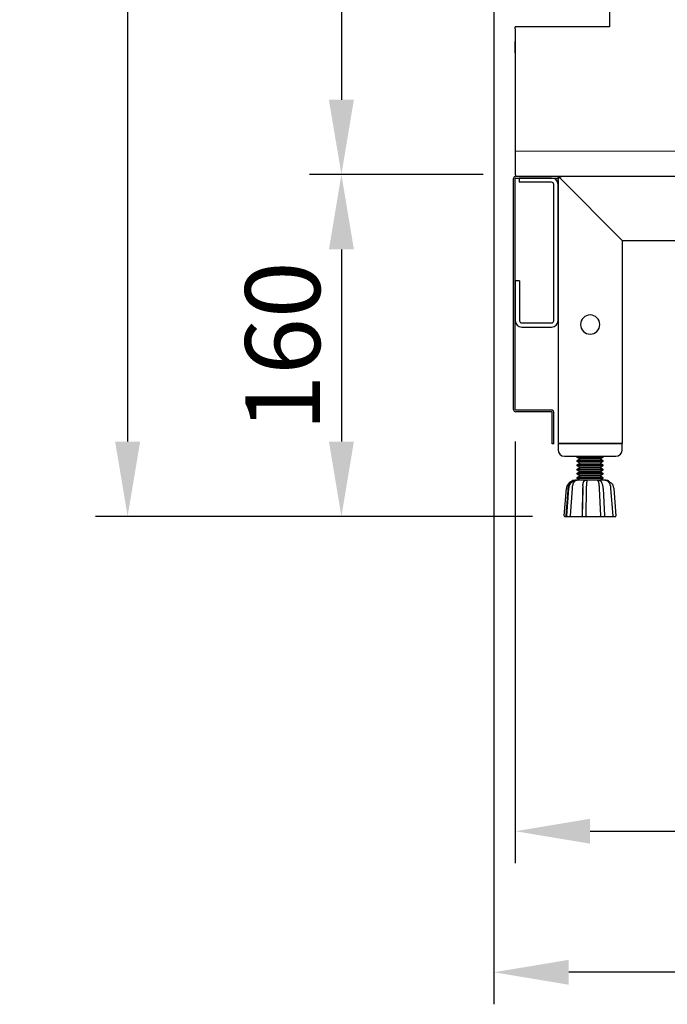
# Model space of a CAD drawing. Units: millimetres. Extents: x 30390 to 88036, y -117614 to 7298.
# Drawn here: x 59826 to 60129, y -79199 to -78738 of the extents above; entities that cross this region are included whole.
import ezdxf

# ---------------------------------------------------------------- set-up
doc = ezdxf.new("R2010")
doc.units = ezdxf.units.MM
doc.layers.add('DISEGNO', color=7, linetype='Continuous')
doc.layers.add('QUOTE', color=1, linetype='Continuous')
doc.styles.get("Standard").update_dxf_attribs({"font": 'romand.shx'})
doc.dimstyles.new('1DIV10', dxfattribs={"dimscale": 10, "dimtxt": 3.5, "dimasz": 3.5, "dimexe": 1.5, "dimexo": 1.5, "dimgap": 1, "dimtad": 1, "dimdec": 1, "dimdsep": 46, "dimtxsty": 'Standard', "dimcen": 1, "dimclrd": 256, "dimclre": 256, "dimclrt": 7, "dimadec": 1, "dimazin": 2, "dimtfac": 1, "dimtdec": 1, "dimtofl": 0, "dimtmove": 0, "dimatfit": 3, "dimfxl": 1, "dimtolj": 1, "dimtzin": 0, "dimarcsym": 0})

# ---------------------------------------------------------------- blocks, each defined once
blk = doc.blocks.new('*D961')
at = {"layer": 'Defpoints', "color": 0, "transparency": 16777216}
for p in [(60048.68, -78020.19), (59876.36, -78970.39), (60080.78, -78970.39)]:
    blk.add_point(p, dxfattribs=at)
at = {"layer": 'QUOTE', "lineweight": -2, "transparency": 16777216}
for p, q in [((60033.68, -78020.19), (59861.36, -78020.19)), ((59876.36, -78055.19), (59876.36, -78935.39)), ((60065.78, -78970.39), (59861.36, -78970.39))]:
    blk.add_line(p, q, dxfattribs=at)
at = {"layer": 'QUOTE', "transparency": 16777216}
for points in [[(59870.52, -78055.19), (59882.19, -78055.19), (59876.36, -78020.19)], [(59870.52, -78935.39), (59882.19, -78935.39), (59876.36, -78970.39)]]:
    blk.add_solid(points, dxfattribs=at)
at = {"layer": 'QUOTE', "color": 7, "transparency": 16777216, "insert": (59848.86, -78495.29), "char_height": 35, "attachment_point": 5, "rotation": 90}
blk.add_mtext('\\A1;950', dxfattribs=at)
blk = doc.blocks.new('*D962')
at = {"layer": 'Defpoints', "color": 0, "transparency": 16777216}
for p in [(60047.68, -78039.19), (60902.68, -78039.19), (60047.68, -79183.73)]:
    blk.add_point(p, dxfattribs=at)
at = {"layer": 'QUOTE', "lineweight": -2, "transparency": 16777216}
for p, q in [((60047.68, -78054.19), (60047.68, -79198.73)), ((60902.68, -78054.19), (60902.68, -79198.73)), ((60867.68, -79183.73), (60082.68, -79183.73))]:
    blk.add_line(p, q, dxfattribs=at)
at = {"layer": 'QUOTE', "transparency": 16777216}
for points in [[(60082.68, -79177.9), (60082.68, -79189.56), (60047.68, -79183.73)], [(60867.68, -79177.9), (60867.68, -79189.56), (60902.68, -79183.73)]]:
    blk.add_solid(points, dxfattribs=at)
at = {"layer": 'QUOTE', "color": 7, "transparency": 16777216, "insert": (60475.18, -79156.23), "char_height": 35, "attachment_point": 5}
blk.add_mtext('\\A1;855', dxfattribs=at)
blk = doc.blocks.new('*D966')
at = {"layer": 'Defpoints', "color": 0, "transparency": 16777216}
for p in [(60768.48, -78881.79), (60057.68, -78920.39), (60768.48, -79117.71)]:
    blk.add_point(p, dxfattribs=at)
at = {"layer": 'QUOTE', "lineweight": -2, "transparency": 16777216}
for p, q in [((60768.48, -78896.79), (60768.48, -79132.71)), ((60057.68, -78935.39), (60057.68, -79132.71)), ((60092.68, -79117.71), (60733.48, -79117.71))]:
    blk.add_line(p, q, dxfattribs=at)
at = {"layer": 'QUOTE', "transparency": 16777216}
for points in [[(60092.68, -79111.88), (60092.68, -79123.55), (60057.68, -79117.71)], [(60733.48, -79111.88), (60733.48, -79123.55), (60768.48, -79117.71)]]:
    blk.add_solid(points, dxfattribs=at)
at = {"layer": 'QUOTE', "color": 7, "transparency": 16777216, "insert": (60413.08, -79090.21), "char_height": 35, "attachment_point": 5}
blk.add_mtext('\\A1;711', dxfattribs=at)
blk = doc.blocks.new('*D968')
at = {"layer": 'Defpoints', "color": 0, "transparency": 16777216}
for p in [(60057.68, -78810.39), (59976.35, -78970.39), (60080.78, -78970.39)]:
    blk.add_point(p, dxfattribs=at)
at = {"layer": 'QUOTE', "lineweight": -2, "transparency": 16777216}
for p, q in [((60042.68, -78810.39), (59961.35, -78810.39)), ((59976.35, -78845.39), (59976.35, -78935.39)), ((60065.78, -78970.39), (59961.35, -78970.39))]:
    blk.add_line(p, q, dxfattribs=at)
at = {"layer": 'QUOTE', "transparency": 16777216}
for points in [[(59970.51, -78845.39), (59982.18, -78845.39), (59976.35, -78810.39)], [(59970.51, -78935.39), (59982.18, -78935.39), (59976.35, -78970.39)]]:
    blk.add_solid(points, dxfattribs=at)
at = {"layer": 'QUOTE', "color": 7, "transparency": 16777216, "insert": (59948.85, -78890.79), "char_height": 35, "attachment_point": 5, "rotation": 90}
blk.add_mtext('\\A1;160', dxfattribs=at)
blk = doc.blocks.new('*D969')
at = {"layer": 'Defpoints', "color": 0, "transparency": 16777216}
for p in [(60048.68, -78040.19), (59976.35, -78810.39), (60057.68, -78810.39)]:
    blk.add_point(p, dxfattribs=at)
at = {"layer": 'QUOTE', "lineweight": -2, "transparency": 16777216}
for p, q in [((60033.68, -78040.19), (59961.35, -78040.19)), ((59976.35, -78075.19), (59976.35, -78775.39)), ((60042.68, -78810.39), (59961.35, -78810.39))]:
    blk.add_line(p, q, dxfattribs=at)
at = {"layer": 'QUOTE', "transparency": 16777216}
for points in [[(59970.51, -78075.19), (59982.18, -78075.19), (59976.35, -78040.19)], [(59970.51, -78775.39), (59982.18, -78775.39), (59976.35, -78810.39)]]:
    blk.add_solid(points, dxfattribs=at)
at = {"layer": 'QUOTE', "color": 7, "transparency": 16777216, "insert": (59948.85, -78440.35), "char_height": 35, "attachment_point": 5, "rotation": 90}
blk.add_mtext('\\A1;770', dxfattribs=at)
blk = doc.blocks.new('A$C47B02516')
at = {"layer": 'DISEGNO'}
for p, q in [((668, 125), (2, 125)), ((0, 123), (0, 0)), ((30, 95), (0.59, 124.41)), ((669.41, 124.41), (640, 95)), ((670, 123), (670, 0)), ((31.5, 101.5), (31.5, 104)), ((31.5, 104), (81.5, 104)), ((81.5, 101.5), (31.5, 101.5)), ((81.5, 104), (81.5, 101.5)), ((285, 101.5), (285, 104)), ((285, 104), (335, 104)), ((335, 101.5), (285, 101.5)), ((335, 104), (335, 101.5)), ((538.5, 101.5), (538.5, 104)), ((538.5, 104), (588.5, 104)), ((588.5, 101.5), (538.5, 101.5)), ((588.5, 104), (588.5, 101.5)), ((640, 95), (30, 95)), ((30, 95), (30, 0)), ((640, 95), (640, 0)), ((0, 0), (30, 0)), ((670, 0), (640, 0))]:
    blk.add_line(p, q, dxfattribs=at)
for centre in [(15, 55.6), (655, 55.6)]:
    blk.add_circle(centre, 4.5, dxfattribs=at)
for centre, start, end in [((2, 123), 90, 135), ((668, 123), 45, 90), ((2, 123), 135, 180), ((668, 123), 0, 45)]:
    blk.add_arc(centre, 2, start, end, dxfattribs=at)
blk = doc.blocks.new('A$C1D895585')
at = {"color": 7}
for p, q in [((14.08, 323.05), (0, 297)), ((8.47, 312.56), (190.44, 312.56)), ((194.99, 311.72), (190.44, 312.56)), ((198.91, 309.18), (194.99, 311.72)), ((201.45, 305.26), (198.91, 309.18)), ((47.01, 301.02), (47.01, 305.47)), ((47.01, 305.47), (53.36, 305.47)), ((65.22, 305.47), (71.15, 305.47)), ((83.12, 305.47), (89.05, 305.47)), ((100.91, 305.47), (106.84, 305.47)), ((118.8, 305.47), (124.73, 305.47)), ((136.59, 305.47), (142.62, 305.47)), ((145.59, 305.47), (151.83, 305.47)), ((151.83, 303.14), (151.83, 305.47)), ((202.4, 300.71), (201.45, 305.26)), ((49.45, 303.14), (54.53, 303.14)), ((49.45, 297.42), (49.45, 303.14)), ((66.39, 303.14), (72.32, 303.14)), ((84.28, 303.14), (90.21, 303.14)), ((102.07, 303.14), (108.11, 303.14)), ((119.96, 303.14), (125.89, 303.14)), ((137.86, 303.14), (143.79, 303.14)), ((146.75, 303.14), (151.83, 303.14)), ((151.83, 303.14), (151.83, 297.42)), ((201.45, 296.15), (202.4, 300.71)), ((202.4, 168.78), (202.4, 300.71)), ((0, 297), (10.91, 282.81)), ((47.01, 293.61), (47.01, 298.06)), ((163.16, 295.2), (157.13, 288.74)), ((164.75, 295.83), (163.16, 295.2)), ((166.23, 295.09), (164.75, 295.83)), ((166.76, 293.4), (166.23, 295.09)), ((198.91, 292.34), (201.45, 296.15)), ((47.01, 293.61), (49.45, 293.61)), ((49.45, 288.74), (49.45, 294.46)), ((151.83, 294.46), (151.83, 288.74)), ((166.13, 288.74), (166.76, 293.4)), ((194.99, 289.69), (198.91, 292.34)), ((6.35, 288.74), (190.44, 288.74)), ((49.45, 0), (49.45, 288.74)), ((93.07, 287.05), (90.53, 284.82)), ((95.61, 286.41), (92.33, 285.03)), ((96.14, 287.58), (93.07, 287.05)), ((95.61, 286.41), (193.15, 286.41)), ((99.21, 286.41), (96.14, 287.58)), ((151.83, 288.74), (151.83, 286.41)), ((157.13, 288.74), (155.12, 286.41)), ((165.81, 286.41), (166.13, 288.74)), ((181.03, 209.54), (181.03, 288.74)), ((190.44, 288.74), (194.99, 289.69)), ((196.54, 285.03), (193.15, 286.41)), ((90.53, 284.82), (89.68, 281.65)), ((89.68, 281.65), (90.53, 278.47)), ((92.33, 285.03), (90.85, 281.65)), ((90.85, 281.65), (92.33, 278.26)), ((197.91, 281.65), (196.54, 285.03)), ((196.54, 278.26), (197.91, 281.65)), ((197.91, 208.38), (197.91, 281.65)), ((90.53, 278.47), (93.07, 276.35)), ((92.33, 278.26), (95.61, 276.88)), ((95.61, 276.88), (193.15, 276.88)), ((96.14, 275.72), (99.21, 276.88)), ((151.83, 276.88), (151.83, 250.52)), ((161.47, 254.65), (164.54, 276.88)), ((188.38, 209.54), (188.38, 276.88)), ((193.15, 276.88), (196.54, 278.26)), ((93.07, 276.35), (96.14, 275.72)), ((151.83, 263.12), (165.49, 251.26)), ((91.59, 249.88), (87.67, 247.76)), ((96.04, 250.52), (91.59, 249.88)), ((100.38, 249.35), (96.04, 250.52)), ((103.98, 246.71), (100.38, 249.35)), ((123.04, 249.35), (118.48, 246.28)), ((128.54, 250.52), (123.04, 249.35)), ((128.54, 250.52), (178.83, 250.52)), ((166.13, 250.52), (165.49, 251.26)), ((178.83, 250.52), (178.83, 243.32)), ((84.81, 244.27), (83.44, 240.14)), ((87.67, 247.76), (84.81, 244.27)), ((106.31, 243), (103.98, 246.71)), ((118.48, 246.28), (115.31, 241.62)), ((56.12, 29.12), (83.44, 240.14)), ((92.22, 242.26), (90.53, 239.19)), ((95.51, 243.32), (92.22, 242.26)), ((98.68, 241.83), (95.51, 243.32)), ((99.95, 238.55), (98.68, 241.83)), ((107.15, 238.55), (106.31, 243)), ((115.31, 241.62), (114.25, 236.22)), ((122.29, 239.72), (121.45, 236.22)), ((124.94, 242.36), (122.29, 239.72)), ((128.54, 243.32), (124.94, 242.36)), ((128.54, 243.32), (178.83, 243.32)), ((151.83, 243.32), (151.83, 15.56)), ((165.71, 243.32), (156.81, 192.71)), ((63.11, 28.16), (90.53, 239.19)), ((99.95, 238.55), (99.95, 227.22)), ((107.15, 238.55), (107.15, 227.22)), ((114.25, 236.22), (114.25, 227.22)), ((121.45, 236.22), (121.45, 227.22)), ((98.79, 227.22), (98.79, 210.6)), ((122.61, 227.22), (98.79, 227.22)), ((108.32, 227.22), (108.32, 209.43)), ((113.08, 227.22), (113.08, 209.43)), ((122.61, 227.22), (122.61, 210.6)), ((98.79, 210.6), (99.42, 208.91)), ((100.06, 207.11), (99.42, 208.91)), ((108.32, 209.43), (108.95, 207.74)), ((108.95, 207.74), (110.65, 207)), ((110.65, 207), (112.45, 207.74)), ((112.45, 207.74), (113.08, 209.43)), ((121.87, 208.8), (121.34, 207)), ((122.08, 209.12), (121.87, 208.8)), ((122.08, 209.12), (122.61, 210.6)), ((170.15, 208.48), (167.08, 205.41)), ((174.39, 209.54), (170.15, 208.48)), ((187.41, 209.54), (172.59, 206.47)), ((174.39, 209.54), (195.14, 209.54)), ((187.41, 110.75), (187.41, 209.54)), ((195.14, 110.75), (195.14, 209.54)), ((195.14, 208.38), (204.14, 208.38)), ((196.31, 112.02), (196.31, 208.38)), ((197.47, 208.38), (197.47, 112.02)), ((198.74, 208.38), (198.74, 112.02)), ((199.91, 208.38), (199.91, 112.02)), ((201.07, 208.38), (201.07, 112.02)), ((202.34, 208.38), (202.34, 112.02)), ((203.51, 208.38), (203.51, 112.02)), ((218.96, 208.38), (204.14, 208.38)), ((204.67, 208.38), (204.67, 112.02)), ((205.83, 208.38), (205.83, 112.02)), ((207.11, 208.38), (207.11, 112.02)), ((208.27, 208.38), (208.27, 112.02)), ((209.43, 208.38), (209.43, 112.02)), ((210.6, 208.38), (210.6, 112.02)), ((211.87, 208.38), (211.87, 112.02)), ((213.03, 208.38), (213.03, 112.02)), ((214.2, 208.38), (214.2, 112.02)), ((215.36, 208.38), (215.36, 112.02)), ((216.63, 208.38), (216.63, 112.02)), ((217.8, 112.02), (217.8, 208.38)), ((218.96, 110.75), (218.96, 209.54)), ((218.96, 209.54), (218.96, 110.75)), ((218.96, 209.54), (240.99, 209.54)), ((242.68, 206.26), (226.69, 209.54)), ((226.69, 209.54), (226.69, 191.12)), ((245.12, 208.48), (240.99, 209.54)), ((248.19, 205.41), (245.12, 208.48)), ((99.21, 205.41), (96.04, 202.13)), ((99.21, 205.41), (100.06, 207.11)), ((121.34, 207), (122.19, 205.41)), ((125.36, 202.13), (122.19, 205.41)), ((167.08, 205.41), (166.02, 201.18)), ((168.78, 204.56), (166.45, 200.96)), ((172.59, 206.47), (168.78, 204.56)), ((246.07, 204.67), (242.68, 206.26)), ((248.51, 201.71), (246.07, 204.67)), ((249.35, 201.18), (248.19, 205.41)), ((93.71, 198.21), (93.49, 196.83)), ((96.04, 202.13), (93.71, 198.21)), ((127.69, 198.21), (125.36, 202.13)), ((127.91, 196.83), (127.69, 198.21)), ((161.15, 200.54), (151.83, 182.96)), ((163.59, 202.13), (161.15, 200.54)), ((166.34, 201.07), (163.59, 202.13)), ((168.99, 196.52), (166.34, 201.07)), ((169.41, 200.75), (168.35, 198.32)), ((168.35, 198.32), (168.35, 197.89)), ((171.95, 201.81), (169.41, 200.75)), ((187.41, 201.81), (171.95, 201.81)), ((226.69, 201.81), (243.32, 201.81)), ((245.96, 200.75), (243.32, 201.81)), ((246.92, 198.32), (245.96, 200.75)), ((246.92, 198.32), (246.92, 189.53)), ((249.35, 198.11), (248.51, 201.71)), ((249.35, 201.18), (249.35, 167.29)), ((127.91, 197.47), (93.49, 197.47)), ((93.49, 196.83), (93.49, 54.64)), ((127.91, 196.83), (127.91, 54.64)), ((169.62, 191.22), (168.99, 196.52)), ((187.41, 194.72), (172.59, 191.54)), ((242.68, 191.33), (226.69, 194.72)), ((235.06, 192.92), (226.69, 194.72)), ((168.03, 186.14), (169.62, 191.22)), ((172.59, 191.54), (169.52, 190.16)), ((226.69, 191.12), (218.96, 191.12)), ((231.46, 192.28), (226.69, 193.45)), ((230.29, 190.16), (226.69, 191.12)), ((232.83, 187.52), (230.29, 190.16)), ((234.95, 188.68), (231.46, 192.28)), ((246.07, 189.74), (242.68, 191.33)), ((248.51, 186.88), (246.07, 189.74)), ((168.03, 186.14), (151.83, 154.69)), ((169.41, 186.56), (168.35, 184.02)), ((171.95, 187.52), (169.41, 186.56)), ((187.41, 187.52), (171.95, 187.52)), ((233.89, 184.02), (232.83, 187.52)), ((236.22, 184.02), (234.95, 188.68)), ((235.59, 187.52), (243.32, 187.52)), ((245.96, 186.56), (243.32, 187.52)), ((246.92, 184.02), (245.96, 186.56)), ((249.35, 183.18), (248.51, 186.88)), ((166.02, 182.43), (166.02, 167.29)), ((169.62, 180.42), (167.08, 179.36)), ((168.35, 184.02), (168.35, 180.21)), ((187.41, 180.42), (169.62, 180.42)), ((230.29, 177.78), (232.83, 180.42)), ((230.29, 177.78), (232.83, 180.42)), ((232.83, 180.42), (233.89, 184.02)), ((232.83, 180.42), (233.89, 184.02)), ((234.95, 179.26), (236.22, 184.02)), ((235.59, 180.42), (245.75, 180.42)), ((248.29, 179.36), (245.75, 180.42)), ((246.92, 184.02), (246.92, 180.42)), ((251.05, 184.02), (249.35, 184.02)), ((251.05, 136.38), (251.05, 184.02)), ((164.22, 136.38), (164.22, 179.26)), ((167.08, 179.36), (166.02, 176.82)), ((166.02, 176.82), (166.02, 172.59)), ((169.41, 176.93), (168.35, 174.49)), ((171.95, 178.09), (169.41, 176.93)), ((187.41, 178.09), (171.95, 178.09)), ((226.69, 176.82), (218.96, 176.82)), ((226.69, 176.82), (230.29, 177.78)), ((226.69, 176.82), (230.29, 177.78)), ((226.69, 176.82), (226.69, 110.75)), ((226.69, 174.49), (231.46, 175.76)), ((231.46, 175.76), (234.95, 179.26)), ((234.11, 178.09), (243.32, 178.09)), ((245.96, 176.93), (243.32, 178.09)), ((246.92, 174.49), (245.96, 176.93)), ((249.35, 176.82), (248.29, 179.36)), ((249.35, 176.82), (249.35, 172.59)), ((169.62, 170.89), (167.08, 169.83)), ((168.35, 174.49), (168.35, 170.68)), ((187.41, 170.89), (169.62, 170.89)), ((226.69, 170.89), (245.75, 170.89)), ((248.29, 169.83), (245.75, 170.89)), ((246.92, 174.49), (246.92, 170.89)), ((158.29, 152.47), (158.29, 167.93)), ((164.22, 166.13), (158.29, 166.13)), ((167.08, 169.83), (166.02, 167.29)), ((166.02, 167.29), (166.02, 164.96)), ((169.09, 167.82), (168.35, 166.13)), ((168.35, 166.13), (168.35, 164.96)), ((170.79, 168.46), (169.09, 167.82)), ((187.41, 168.46), (170.79, 168.46)), ((226.69, 168.46), (244.59, 168.46)), ((246.18, 167.82), (244.59, 168.46)), ((246.92, 166.13), (246.18, 167.82)), ((246.92, 166.13), (246.92, 161.36)), ((246.92, 166.13), (246.92, 164.96)), ((249.35, 167.29), (248.29, 169.83)), ((249.35, 167.29), (249.35, 164.96)), ((252.85, 168.99), (251.05, 169.73)), ((253.48, 167.29), (252.85, 168.99)), ((253.48, 153.11), (253.48, 167.29)), ((170.15, 164.96), (164.22, 164.96)), ((170.15, 164.96), (179.68, 161.36)), ((179.68, 161.36), (170.15, 160.2)), ((187.41, 161.36), (179.68, 161.36)), ((226.69, 161.36), (251.05, 161.36)), ((249.35, 161.36), (249.35, 164.96)), ((251.05, 155.43), (251.05, 164.96)), ((170.15, 160.2), (179.68, 158.93)), ((170.15, 155.43), (179.68, 158.93)), ((187.41, 158.93), (179.68, 158.93)), ((226.69, 158.93), (251.05, 158.93)), ((246.92, 158.93), (246.92, 155.43)), ((249.35, 155.43), (249.35, 158.93)), ((152.26, 155.65), (152.26, 141.14)), ((155.86, 152.47), (153.42, 151.41)), ((158.29, 152.47), (155.86, 152.47)), ((164.22, 154.27), (158.29, 154.27)), ((170.15, 155.43), (164.22, 155.43)), ((166.02, 155.43), (166.02, 153.11)), ((166.02, 119.12), (166.02, 153.11)), ((166.02, 153.11), (167.08, 150.46)), ((168.35, 155.43), (168.35, 154.27)), ((168.35, 154.27), (169.09, 152.47)), ((169.09, 152.47), (170.79, 151.83)), ((244.59, 151.83), (246.18, 152.47)), ((246.18, 152.47), (246.92, 154.27)), ((246.92, 155.43), (246.92, 154.27)), ((248.29, 150.46), (249.35, 153.11)), ((249.35, 155.43), (249.35, 153.11)), ((249.35, 119.12), (249.35, 153.11)), ((252.85, 151.31), (253.48, 153.11)), ((153.42, 151.41), (152.26, 148.87)), ((166.02, 147.81), (166.02, 143.47)), ((167.08, 150.46), (169.62, 149.51)), ((168.35, 149.61), (168.35, 145.91)), ((187.41, 149.51), (169.62, 149.51)), ((187.41, 151.83), (170.79, 151.83)), ((226.69, 151.83), (244.59, 151.83)), ((226.69, 149.51), (245.75, 149.51)), ((245.75, 149.51), (248.29, 150.46)), ((246.92, 149.51), (246.92, 145.91)), ((249.35, 147.81), (249.35, 143.47)), ((251.05, 150.67), (252.85, 151.31)), ((166.02, 143.47), (167.08, 141.03)), ((168.35, 145.91), (169.41, 143.36)), ((169.41, 143.36), (171.95, 142.31)), ((243.32, 142.31), (245.96, 143.36)), ((245.96, 143.36), (246.92, 145.91)), ((248.29, 141.03), (249.35, 143.47)), ((152.26, 141.14), (151.83, 141.14)), ((167.08, 141.03), (169.62, 139.98)), ((168.35, 140.19), (168.35, 136.38)), ((187.41, 139.98), (169.62, 139.98)), ((187.41, 142.31), (171.95, 142.31)), ((226.69, 142.31), (243.32, 142.31)), ((226.69, 139.98), (245.75, 139.98)), ((245.75, 139.98), (248.29, 141.03)), ((246.92, 139.98), (246.92, 136.38)), ((164.22, 136.38), (166.02, 136.38)), ((166.02, 136.91), (166.87, 133.2)), ((168.35, 136.38), (169.41, 133.83)), ((169.41, 133.83), (171.95, 132.78)), ((243.32, 132.78), (245.96, 133.83)), ((245.96, 133.83), (246.92, 136.38)), ((248.51, 133.52), (249.35, 137.12)), ((251.05, 136.38), (249.35, 136.38)), ((166.87, 133.2), (169.2, 130.34)), ((168.35, 131.08), (168.35, 122.08)), ((169.2, 130.34), (172.59, 128.75)), ((187.41, 132.78), (171.95, 132.78)), ((226.69, 132.78), (243.32, 132.78)), ((226.69, 125.68), (242.68, 129.07)), ((242.68, 129.07), (246.07, 130.66)), ((246.07, 130.66), (248.51, 133.52)), ((246.92, 130.24), (246.92, 122.08)), ((172.59, 128.75), (187.41, 125.68)), ((166.02, 122.08), (166.87, 118.38)), ((168.35, 122.08), (169.41, 119.54)), ((245.96, 119.54), (246.92, 122.08)), ((248.51, 118.59), (249.35, 122.29)), ((166.02, 119.12), (167.08, 114.99)), ((166.87, 118.38), (169.2, 115.41)), ((169.2, 115.41), (172.59, 113.93)), ((169.41, 119.54), (171.95, 118.48)), ((187.41, 118.48), (171.95, 118.48)), ((226.69, 118.48), (243.32, 118.48)), ((242.68, 114.14), (246.07, 115.73)), ((243.32, 118.48), (245.96, 119.54)), ((246.07, 115.73), (248.51, 118.59)), ((248.19, 114.99), (249.35, 119.12)), ((157.23, 110.44), (151.83, 114.14)), ((167.08, 114.99), (170.15, 111.92)), ((170.15, 111.92), (174.39, 110.75)), ((172.59, 113.93), (187.41, 110.75)), ((205.83, 110.75), (174.39, 110.75)), ((177.88, 110.75), (183.28, 97.73)), ((204.14, 112.02), (195.14, 112.02)), ((204.14, 112.02), (218.96, 112.02)), ((205.83, 97.73), (205.83, 110.75)), ((240.99, 110.75), (218.96, 110.75)), ((226.69, 110.75), (242.68, 114.14)), ((240.99, 110.75), (245.12, 111.92)), ((245.12, 111.92), (248.19, 114.99)), ((158.72, 108.85), (157.23, 110.44)), ((159.46, 106.84), (158.72, 108.85)), ((166.87, 59.51), (159.46, 106.84)), ((183.28, 97.73), (183.28, 15.56)), ((205.83, 97.73), (183.28, 97.73)), ((211.87, 97.73), (205.83, 97.73)), ((211.87, 15.56), (211.87, 97.73)), ((151.83, 91.8), (166.45, 62.58)), ((151.83, 89.15), (166.87, 59.51)), ((167.19, 38.33), (151.83, 88.52)), ((127.91, 54.64), (93.49, 54.64)), ((93.49, 54.64), (95.93, 50.19)), ((125.47, 50.19), (127.91, 54.64)), ((95.93, 50.19), (99.64, 46.48)), ((99.64, 46.48), (104.08, 44.05)), ((117.32, 44.05), (121.76, 46.48)), ((121.76, 46.48), (125.47, 50.19)), ((106.94, 41.82), (104.08, 44.05)), ((108, 38.44), (106.94, 41.82)), ((114.46, 41.82), (113.4, 38.44)), ((117.32, 44.05), (114.46, 41.82)), ((108, 38.44), (108, 35.68)), ((113.4, 38.44), (113.4, 35.68)), ((167.29, 34.94), (167.19, 38.33)), ((113.4, 35.68), (108, 35.68)), ((108.95, 35.68), (108.95, 27.53)), ((112.45, 35.68), (112.45, 27.53)), ((165.71, 31.98), (167.29, 34.94)), ((56.54, 32.19), (54.85, 29.12)), ((54.85, 29.12), (55.91, 25.73)), ((56.12, 29.12), (56.86, 26.47)), ((61.84, 25.84), (63.11, 28.16)), ((62.36, 24.88), (64.27, 27.85)), ((64.27, 27.85), (63.53, 31.34)), ((151.83, 27.21), (162.74, 30.28)), ((162.74, 30.28), (165.71, 31.98)), ((55.91, 25.73), (58.98, 23.93)), ((56.86, 26.47), (59.19, 25.2)), ((58.98, 23.93), (62.36, 24.88)), ((59.19, 25.2), (61.84, 25.84)), ((108.95, 27.53), (110.12, 21.49)), ((112.45, 27.53), (113.4, 22.87)), ((110.12, 21.49), (113.4, 16.52)), ((113.4, 22.87), (116.05, 19.06)), ((116.05, 19.06), (119.86, 16.41)), ((49.45, 14.4), (116.15, 14.4)), ((113.4, 16.52), (118.48, 13.13)), ((119.86, 16.41), (124.41, 15.56)), ((183.28, 15.56), (211.87, 15.56)), ((49.45, 11.96), (568.9, 11.96)), ((118.48, 13.13), (124.41, 11.96)), ((183.28, 11.96), (211.87, 11.96)), ((263.14, 11.96), (272.43, 11.96)), ((511.86, 11.96), (477.87, 11.96)), ((568.9, 0), (568.9, 11.96)), ((49.45, 0), (568.9, 0))]:
    blk.add_line(p, q, dxfattribs=at)
for p, q in [((344.43, 269.96), (300, 265.15)), ((344.43, 269.96), (360.59, 269.96)), ((423.12, 269.96), (360.59, 269.96)), ((423.12, 269.96), (467.56, 265.15)), ((273.23, 209.96), (273.23, 235.33)), ((494.33, 209.96), (494.33, 235.33)), ((269.63, 205.16), (273.23, 209.96)), ((273.23, 209.96), (494.33, 209.96)), ((494.33, 209.96), (466.14, 209.96)), ((497.93, 205.16), (494.33, 209.96)), ((269.63, 205.16), (497.93, 205.16)), ((269.63, 195.56), (269.63, 205.16)), ((467.26, 205.16), (497.93, 205.16)), ((497.93, 195.56), (497.93, 205.16)), ((273.23, 157.87), (273.23, 189.33)), ((494.33, 101.96), (494.33, 189.33)), ((276.83, 188.36), (490.73, 188.36)), ((264.53, 169.83), (251.05, 169.83)), ((264.53, 169.83), (264.53, 145.13)), ((264.77, 166.13), (269.9, 166.13)), ((272.3, 168.53), (269.9, 168.53)), ((292.52, 158.23), (253.48, 158.23)), ((292.76, 158.23), (297.89, 158.23)), ((300.29, 160.63), (297.89, 160.63)), ((292.52, 148.63), (251.05, 148.63)), ((273.23, 101.96), (273.23, 148.63)), ((292.76, 148.63), (297.89, 148.63)), ((264.53, 145.13), (251.05, 145.13)), ((300.29, 146.23), (297.89, 146.23)), ((246.49, 101.96), (536.49, 101.96)), ((246.49, 40.48), (246.49, 101.96)), ((536.49, 11.96), (536.49, 101.96)), ((246.49, 11.96), (246.49, 40.48)), ((246.49, 11.96), (536.49, 11.96))]:
    blk.add_line(p, q)
for centre, radius, start, end in [((303.23, 235.33), 30, 96.1812, 180), ((464.33, 235.33), 30, 0, 83.8188), ((276.83, 195.56), 7.2, 180, 270), ((490.73, 195.56), 7.2, 270, 0), ((269.9, 161.33), 7.2, 62.4741, 138.1897), ((269.9, 161.33), 4.8, 46.1142, 90), ((272.3, 161.33), 7.2, 82.5988, 90), ((297.89, 153.43), 7.2, 221.8103, 138.1897), ((297.89, 153.43), 4.8, 270, 90), ((300.29, 153.43), 7.2, 270, 90)]:
    blk.add_arc(centre, radius, start, end)
at = {"color": 0, "linetype": 'ByBlock'}
for p in [(47.01, 305.47), (49.45, 0)]:
    blk.add_point(p, dxfattribs=at)

msp = doc.modelspace()

# ---------------------------------------------------------------- linework, layer by layer
at = {"color": 7, "linetype": 'Continuous', "lineweight": 15}
msp.add_line((60707.98, -78799.39), (60057.68, -78799.39), dxfattribs=at)
at = {"layer": 'DISEGNO'}
for p, q in [((60101.68, -78155.99), (60101.68, -78741.19)), ((60057.68, -78742.19), (60057.68, -78741.19)), ((60101.68, -78741.19), (60057.68, -78741.19)), ((60057.68, -78742.19), (60057.68, -78743.39)), ((60057.68, -78743.39), (60057.68, -78810.39)), ((60057.68, -78753.46), (60057.68, -78748.06)), ((60056.88, -78920.39), (60056.88, -78812.19)), ((60057.68, -78920.39), (60057.68, -78812.19)), ((60057.88, -78811.19), (60077.68, -78811.19)), ((60057.88, -78811.99), (60077.68, -78811.99)), ((60058.48, -78811.19), (60079.78, -78811.19)), ((60074.68, -78811.99), (60059.48, -78811.99)), ((60059.48, -78811.99), (60059.48, -78813.99)), ((60077.68, -78811.19), (60077.68, -78811.99)), ((60079.78, -78811.19), (60264.68, -78811.19)), ((60074.68, -78813.99), (60059.48, -78813.99)), ((60075.68, -78878.79), (60075.68, -78814.99)), ((60077.68, -78878.79), (60077.68, -78814.99)), ((60059.68, -78860.19), (60057.68, -78860.19)), ((60057.68, -78860.19), (60057.68, -78878.79)), ((60059.68, -78860.19), (60059.68, -78878.79)), ((60060.68, -78879.79), (60074.68, -78879.79)), ((60060.68, -78881.79), (60074.68, -78881.79)), ((60074.68, -78920.59), (60057.88, -78920.59)), ((60074.68, -78921.39), (60057.88, -78921.39)), ((60074.88, -78936.39), (60074.88, -78921.59)), ((60075.68, -78936.39), (60075.68, -78921.59)), ((60075.68, -78936.39), (60074.88, -78936.39)), ((60077.68, -78936.19), (60077.68, -78939.19)), ((60107.68, -78936.19), (60077.68, -78936.19)), ((60107.68, -78939.19), (60107.68, -78936.19)), ((60080.68, -78942.19), (60104.68, -78942.19)), ((60086.68, -78942.3), (60086.82, -78942.19)), ((60086.68, -78942.73), (60086.68, -78942.3)), ((60098.68, -78942.3), (60086.68, -78942.3)), ((60087.78, -78943.5), (60086.68, -78942.73)), ((60098.68, -78942.73), (60086.68, -78942.73)), ((60086.68, -78944.27), (60087.78, -78943.5)), ((60086.68, -78944.71), (60086.68, -78944.27)), ((60098.68, -78944.27), (60086.68, -78944.27)), ((60087.78, -78945.48), (60086.68, -78944.71)), ((60098.68, -78944.71), (60086.68, -78944.71)), ((60086.68, -78946.25), (60087.78, -78945.48)), ((60086.68, -78946.69), (60086.68, -78946.25)), ((60098.68, -78946.25), (60086.68, -78946.25)), ((60097.57, -78943.5), (60087.78, -78943.5)), ((60097.57, -78945.48), (60087.78, -78945.48)), ((60098.68, -78942.73), (60097.57, -78943.5)), ((60097.57, -78943.5), (60098.68, -78944.27)), ((60098.68, -78944.71), (60097.57, -78945.48)), ((60097.57, -78945.48), (60098.68, -78946.25)), ((60098.53, -78942.19), (60098.68, -78942.3)), ((60098.68, -78942.3), (60098.68, -78942.73)), ((60098.68, -78944.27), (60098.68, -78944.71)), ((60098.68, -78946.25), (60098.68, -78946.69)), ((60087.78, -78947.46), (60086.68, -78946.69)), ((60098.68, -78946.69), (60086.68, -78946.69)), ((60086.68, -78948.23), (60087.78, -78947.46)), ((60086.68, -78948.67), (60086.68, -78948.23)), ((60098.68, -78948.23), (60086.68, -78948.23)), ((60087.78, -78949.44), (60086.68, -78948.67)), ((60098.68, -78948.67), (60086.68, -78948.67)), ((60086.68, -78950.21), (60087.78, -78949.44)), ((60086.68, -78950.64), (60086.68, -78950.21)), ((60098.68, -78950.21), (60086.68, -78950.21)), ((60087.78, -78951.41), (60086.68, -78950.64)), ((60098.68, -78950.64), (60086.68, -78950.64)), ((60097.57, -78947.46), (60087.78, -78947.46)), ((60097.57, -78949.44), (60087.78, -78949.44)), ((60098.68, -78946.69), (60097.57, -78947.46)), ((60097.57, -78947.46), (60098.68, -78948.23)), ((60098.68, -78948.67), (60097.57, -78949.44)), ((60097.57, -78949.44), (60098.68, -78950.21)), ((60098.68, -78950.64), (60097.57, -78951.41)), ((60098.68, -78948.23), (60098.68, -78948.67)), ((60098.68, -78950.21), (60098.68, -78950.64)), ((60086.58, -78953.39), (60085.61, -78953.39)), ((60090.88, -78953.39), (60086.58, -78953.39)), ((60086.68, -78952.19), (60087.78, -78951.41)), ((60086.68, -78952.62), (60086.68, -78952.19)), ((60098.68, -78952.19), (60086.68, -78952.19)), ((60087.78, -78953.39), (60086.68, -78952.62)), ((60098.68, -78952.62), (60086.68, -78952.62)), ((60097.57, -78951.41), (60087.78, -78951.41)), ((60096.24, -78953.39), (60090.88, -78953.39)), ((60099.51, -78953.39), (60096.24, -78953.39)), ((60097.57, -78951.41), (60098.68, -78952.19)), ((60098.68, -78952.62), (60097.57, -78953.39)), ((60098.68, -78952.19), (60098.68, -78952.62)), ((60099.74, -78953.39), (60099.51, -78953.39)), ((60080.58, -78970.18), (60081.66, -78957.33)), ((60081.39, -78970.18), (60082.62, -78956.13)), ((60081.79, -78970.18), (60082.76, -78957.33)), ((60084.43, -78957.33), (60084.49, -78956.13)), ((60089.17, -78957.33), (60088.89, -78970.18)), ((60089.2, -78957.33), (60088.91, -78970.19)), ((60090.76, -78970.18), (60091.05, -78957.33)), ((60091.05, -78957.33), (60091.02, -78956.13)), ((60096.94, -78957.33), (60097.51, -78970.18)), ((60098.8, -78957.33), (60099.37, -78970.18)), ((60102.21, -78957.33), (60103.3, -78970.18)), ((60103.69, -78957.33), (60104.77, -78970.18)), ((60081.06, -78970.39), (60081.59, -78970.39)), ((60081.59, -78970.39), (60081.78, -78970.39)), ((60082.73, -78970.39), (60083.54, -78970.39)), ((60083.46, -78970.18), (60083.46, -78970.19)), ((60083.54, -78970.39), (60089.08, -78970.39)), ((60086.18, -78970.39), (60086.18, -78970.39)), ((60088.88, -78970.19), (60088.89, -78970.18)), ((60090.22, -78970.39), (60090.66, -78970.39)), ((60090.66, -78970.39), (60097.55, -78970.39)), ((60090.76, -78970.18), (60090.76, -78970.19)), ((60097.51, -78970.19), (60097.51, -78970.18)), ((60097.55, -78970.39), (60098.16, -78970.39)), ((60099.17, -78970.39), (60103.16, -78970.39)), ((60103.16, -78970.39), (60104, -78970.39)), ((60103.3, -78970.19), (60103.3, -78970.18)), ((60103.36, -78970.39), (60103.36, -78970.39))]:
    msp.add_line(p, q, dxfattribs=at)
at = {"layer": 'DISEGNO', "flags": 128}
msp.add_lwpolyline([(60083.46, -78970.18), (60083.95, -78963.75), (60084.43, -78957.33)], dxfattribs=at)
at = {"layer": 'DISEGNO'}
for centre, radius, start, end in [((60057.88, -78812.19), 1, 90, 180), ((60058.48, -78810.39), 0.8, 180, 270), ((60057.88, -78812.19), 0.2, 90, 180), ((60074.68, -78814.99), 3, 0, 90), ((60074.68, -78814.99), 1, 0, 90), ((60060.68, -78878.79), 3, 180, 270), ((60060.68, -78878.79), 1, 180, 270), ((60074.68, -78878.79), 3, 270, 0), ((60074.68, -78878.79), 1, 270, 0), ((60057.88, -78920.39), 1, 180, 270), ((60057.88, -78920.39), 0.2, 180, 270), ((60074.68, -78921.59), 1, 0, 90), ((60074.68, -78921.59), 0.2, 0, 90), ((60080.68, -78939.19), 3, 180, 270), ((60104.68, -78939.19), 3, 270, 0), ((60085.61, -78956.39), 3, 90, 175), ((60099.74, -78956.39), 3, 47.3398, 72.9126), ((60080.78, -78970.19), 0.2, 175.1768, 270), ((60081.59, -78970.19), 0.2, 175, 270), ((60081.99, -78970.19), 0.2, 175.6119, 270.0147), ((60089.11, -78970.19), 0.2, 178.543, 269.9821), ((60099.17, -78970.19), 0.2, 269.9999, 2.7011), ((60104.57, -78970.19), 0.2, 269.9997, 4.8515)]:
    msp.add_arc(centre, radius, start, end, dxfattribs=at)
for points, knots in [([(60081.66, -78957.33), (60081.77, -78956.79), (60081.92, -78955.99), (60082.5, -78955.05), (60083.07, -78954.44), (60083.74, -78953.97), (60084.25, -78953.68), (60084.5, -78953.62), (60084.53, -78953.62)], [0, 0, 0, 0, 0.321171, 0.48374, 0.648808, 0.813259, 0.975231, 1, 1, 1, 1]), ([(60082.76, -78957.33), (60082.8, -78957.01), (60082.89, -78956.38), (60083.32, -78955.28), (60084.13, -78954.25), (60085.06, -78953.62), (60085.6, -78953.54), (60085.72, -78953.52)], [0, 0, 0, 0, 0.175773, 0.342775, 0.649501, 0.922786, 1, 1, 1, 1]), ([(60085.02, -78954.44), (60084.86, -78954.72), (60084.57, -78955.23), (60084.52, -78955.85), (60084.49, -78956.13)], [0, 0, 0, 0, 0.540499, 1, 1, 1, 1]), ([(60084.73, -78953.97), (60084.77, -78953.93), (60084.87, -78953.85), (60085.05, -78953.74), (60085.26, -78953.64), (60085.45, -78953.56), (60085.63, -78953.51), (60085.78, -78953.47), (60085.93, -78953.44), (60086.09, -78953.41), (60086.22, -78953.4), (60086.32, -78953.4), (60086.39, -78953.39), (60086.45, -78953.39), (60086.5, -78953.39), (60086.55, -78953.39), (60086.57, -78953.39), (60086.58, -78953.39)], [0, 0, 0, 0, 0.085503, 0.200689, 0.318302, 0.43679, 0.513832, 0.591165, 0.669532, 0.748371, 0.819951, 0.856305, 0.892975, 0.920068, 0.947704, 0.980256, 1, 1, 1, 1]), ([(60086.58, -78953.39), (60086.58, -78953.39), (60086.58, -78953.39), (60086.58, -78953.39), (60086.58, -78953.39), (60086.58, -78953.39), (60086.58, -78953.39), (60086.58, -78953.39), (60086.58, -78953.39), (60086.58, -78953.39), (60086.58, -78953.39), (60086.59, -78953.39), (60086.59, -78953.39), (60086.6, -78953.39), (60086.6, -78953.39), (60086.6, -78953.39), (60086.6, -78953.39), (60086.57, -78953.4), (60086.53, -78953.4), (60086.47, -78953.41), (60086.4, -78953.42), (60086.31, -78953.45), (60086.2, -78953.48), (60086.1, -78953.52), (60086.01, -78953.56), (60085.91, -78953.62), (60085.78, -78953.69), (60085.64, -78953.79), (60085.48, -78953.92), (60085.32, -78954.07), (60085.16, -78954.25), (60085.07, -78954.38), (60085.02, -78954.44)], [0, 0, 0, 0, 0.000217, 0.000433, 0.00065, 0.001083, 0.001516, 0.00195, 0.002816, 0.004549, 0.006283, 0.008016, 0.011483, 0.018424, 0.025364, 0.03927, 0.057145, 0.085984, 0.133429, 0.171609, 0.210025, 0.269096, 0.328523, 0.380545, 0.432728, 0.485365, 0.538147, 0.627898, 0.71832, 0.810819, 0.904025, 1, 1, 1, 1]), ([(60089.25, -78956.13), (60089.26, -78956.04), (60089.28, -78955.87), (60089.31, -78955.63), (60089.35, -78955.39), (60089.39, -78955.15), (60089.44, -78954.93), (60089.49, -78954.71), (60089.55, -78954.51), (60089.61, -78954.32), (60089.68, -78954.14), (60089.75, -78953.99), (60089.84, -78953.84), (60089.93, -78953.72), (60090.03, -78953.61), (60090.14, -78953.53), (60090.25, -78953.47), (60090.35, -78953.44), (60090.43, -78953.42), (60090.51, -78953.41), (60090.58, -78953.4), (60090.66, -78953.39), (60090.73, -78953.39), (60090.78, -78953.39), (60090.81, -78953.39), (60090.84, -78953.39), (60090.85, -78953.39), (60090.86, -78953.39), (60090.87, -78953.39), (60090.87, -78953.39), (60090.88, -78953.39), (60090.88, -78953.39), (60090.88, -78953.39), (60090.88, -78953.39), (60090.88, -78953.39), (60090.88, -78953.39), (60090.88, -78953.39), (60090.88, -78953.39), (60090.88, -78953.39)], [0, 0, 0, 0, 0.057396, 0.110708, 0.16439, 0.219239, 0.274491, 0.327803, 0.381484, 0.436316, 0.491551, 0.545265, 0.599367, 0.654712, 0.710501, 0.764189, 0.818346, 0.851089, 0.884003, 0.905032, 0.926173, 0.95213, 0.967921, 0.977773, 0.985868, 0.989907, 0.993947, 0.995965, 0.996974, 0.997983, 0.998487, 0.998991, 0.999243, 0.99937, 0.999496, 0.999622, 0.999748, 1, 1, 1, 1]), ([(60090.88, -78953.39), (60090.88, -78953.39), (60090.88, -78953.39), (60090.89, -78953.39), (60090.89, -78953.39), (60090.91, -78953.39), (60090.94, -78953.39), (60090.99, -78953.39), (60091.03, -78953.39), (60091.06, -78953.4), (60091.09, -78953.4), (60091.12, -78953.41), (60091.15, -78953.43), (60091.16, -78953.46), (60091.17, -78953.51), (60091.17, -78953.57), (60091.16, -78953.65), (60091.15, -78953.74), (60091.14, -78953.84), (60091.12, -78953.96), (60091.1, -78954.1), (60091.08, -78954.26), (60091.06, -78954.38), (60091.05, -78954.44)], [0, 0, 0, 0, 0.000422, 0.001265, 0.002953, 0.006328, 0.019897, 0.046512, 0.070078, 0.09422, 0.127666, 0.161462, 0.230461, 0.300249, 0.370545, 0.442142, 0.51412, 0.589919, 0.666127, 0.743577, 0.821443, 0.910409, 1, 1, 1, 1]), ([(60091.05, -78954.44), (60091.03, -78954.72), (60090.98, -78955.23), (60091, -78955.85), (60091.02, -78956.13)], [0, 0, 0, 0, 0.5404993, 1, 1, 1, 1]), ([(60096.93, -78956.13), (60096.94, -78956.04), (60096.94, -78955.87), (60096.93, -78955.63), (60096.91, -78955.39), (60096.88, -78955.15), (60096.84, -78954.93), (60096.79, -78954.71), (60096.74, -78954.51), (60096.67, -78954.32), (60096.6, -78954.14), (60096.52, -78953.99), (60096.45, -78953.84), (60096.37, -78953.72), (60096.3, -78953.61), (60096.23, -78953.53), (60096.18, -78953.47), (60096.14, -78953.44), (60096.12, -78953.42), (60096.11, -78953.41), (60096.11, -78953.4), (60096.12, -78953.39), (60096.14, -78953.39), (60096.16, -78953.39), (60096.18, -78953.39), (60096.19, -78953.39), (60096.21, -78953.39), (60096.23, -78953.39), (60096.24, -78953.39)], [0, 0, 0, 0, 0.057405, 0.110725, 0.164415, 0.219272, 0.274533, 0.327853, 0.381542, 0.436382, 0.491625, 0.545348, 0.599458, 0.654811, 0.710608, 0.764305, 0.81847, 0.851218, 0.884137, 0.905169, 0.926314, 0.952274, 0.968067, 0.977921, 0.984493, 0.987835, 0.991196, 1, 1, 1, 1]), ([(60096.24, -78953.39), (60096.25, -78953.39), (60096.27, -78953.39), (60096.29, -78953.39), (60096.31, -78953.39), (60096.35, -78953.39), (60096.4, -78953.39), (60096.49, -78953.4), (60096.58, -78953.4), (60096.68, -78953.41), (60096.78, -78953.42), (60096.89, -78953.45), (60097.01, -78953.48), (60097.12, -78953.52), (60097.21, -78953.56), (60097.31, -78953.62), (60097.42, -78953.69), (60097.54, -78953.79), (60097.68, -78953.92), (60097.81, -78954.07), (60097.93, -78954.25), (60098, -78954.38), (60098.03, -78954.44)], [0, 0, 0, 0, 0.014717, 0.020969, 0.027178, 0.039349, 0.057222, 0.08606, 0.133501, 0.171678, 0.210091, 0.269157, 0.328578, 0.380596, 0.432774, 0.485408, 0.538185, 0.627928, 0.718343, 0.810834, 0.904033, 1, 1, 1, 1]), ([(60098.78, -78957.33), (60098.73, -78956.8), (60098.62, -78955.75), (60098.27, -78954.85), (60098.05, -78954.47), (60098.03, -78954.44)], [0, 0, 0, 0, 0.481118, 0.962322, 1, 1, 1, 1]), ([(60098.77, -78953.39), (60098.77, -78953.39), (60098.77, -78953.39), (60098.77, -78953.39), (60098.77, -78953.39), (60098.77, -78953.39), (60098.77, -78953.39), (60098.77, -78953.39), (60098.77, -78953.39), (60098.77, -78953.39), (60098.77, -78953.39), (60098.76, -78953.39), (60098.76, -78953.39), (60098.76, -78953.39), (60098.75, -78953.39), (60098.75, -78953.39), (60098.75, -78953.39), (60098.75, -78953.39)], [0, 0, 0, 0, 0.004597, 0.009193, 0.01379, 0.022983, 0.032176, 0.04137, 0.059756, 0.096532, 0.133309, 0.170085, 0.243656, 0.390933, 0.538181, 0.833247, 1, 1, 1, 1]), ([(60102.13, -78956.13), (60102.12, -78956.03), (60102.1, -78955.84), (60102.05, -78955.57), (60101.97, -78955.32), (60101.88, -78955.09), (60101.77, -78954.87), (60101.64, -78954.65), (60101.5, -78954.45), (60101.34, -78954.26), (60101.17, -78954.09), (60100.98, -78953.94), (60100.79, -78953.81), (60100.61, -78953.7), (60100.42, -78953.6), (60100.23, -78953.53), (60100.05, -78953.47), (60099.91, -78953.44), (60099.8, -78953.42), (60099.71, -78953.41), (60099.63, -78953.4), (60099.57, -78953.39), (60099.53, -78953.39), (60099.51, -78953.39), (60099.5, -78953.39), (60099.5, -78953.39), (60099.5, -78953.39), (60099.5, -78953.39), (60099.5, -78953.39), (60099.51, -78953.39), (60099.51, -78953.39), (60099.51, -78953.39), (60099.51, -78953.39), (60099.51, -78953.39), (60099.51, -78953.39), (60099.51, -78953.39), (60099.51, -78953.39), (60099.51, -78953.39), (60099.51, -78953.39)], [0, 0, 0, 0, 0.062953, 0.126519, 0.179879, 0.233609, 0.288508, 0.343812, 0.401221, 0.454155, 0.507457, 0.561921, 0.616791, 0.665614, 0.714744, 0.764875, 0.815387, 0.848681, 0.882149, 0.903565, 0.925095, 0.951562, 0.967659, 0.977687, 0.985829, 0.989892, 0.993956, 0.995986, 0.997001, 0.998016, 0.998523, 0.99903, 0.999284, 0.999538, 0.999664, 0.999791, 0.999918, 1, 1, 1, 1]), ([(60099.51, -78953.39), (60099.51, -78953.39), (60099.51, -78953.39), (60099.51, -78953.39), (60099.51, -78953.39), (60099.51, -78953.39), (60099.51, -78953.39), (60099.51, -78953.39), (60099.51, -78953.39), (60099.51, -78953.39), (60099.51, -78953.39), (60099.52, -78953.39), (60099.52, -78953.39), (60099.53, -78953.39), (60099.54, -78953.39), (60099.57, -78953.39), (60099.61, -78953.39), (60099.69, -78953.4), (60099.79, -78953.4), (60099.9, -78953.41), (60100.02, -78953.42), (60100.16, -78953.45), (60100.32, -78953.48), (60100.46, -78953.52), (60100.65, -78953.58), (60100.86, -78953.66), (60101.09, -78953.79), (60101.3, -78953.92), (60101.44, -78954.02), (60101.51, -78954.08), (60101.51, -78954.08)], [0, 0, 0, 0, 0.000266, 0.000533, 0.000799, 0.001332, 0.001864, 0.002397, 0.003463, 0.005593, 0.007724, 0.009855, 0.014118, 0.022652, 0.031184, 0.048281, 0.070258, 0.105716, 0.164049, 0.21099, 0.258222, 0.330849, 0.403912, 0.467873, 0.53203, 0.661598, 0.771944, 0.883116, 0.996842, 1, 1, 1, 1]), ([(60100.72, -78953.8), (60100.93, -78953.85), (60101.45, -78954), (60102.19, -78954.38), (60102.82, -78954.99), (60103.42, -78955.95), (60103.58, -78956.77), (60103.69, -78957.33)], [0, 0, 0, 0, 0.12942, 0.327738, 0.497479, 0.661024, 1, 1, 1, 1]), ([(60089.25, -78956.13), (60089.24, -78956.22), (60089.2, -78956.62), (60089.18, -78957.02), (60089.17, -78957.33)], [0, 0, 0, 0, 0.221367, 1, 1, 1, 1]), ([(60096.93, -78956.13), (60096.93, -78956.22), (60096.92, -78956.46), (60096.92, -78956.86), (60096.93, -78957.17), (60096.94, -78957.33)], [0, 0, 0, 0, 0.22134, 0.610421, 1, 1, 1, 1]), ([(60102.13, -78956.13), (60102.13, -78956.22), (60102.14, -78956.46), (60102.17, -78956.86), (60102.2, -78957.17), (60102.21, -78957.33)], [0, 0, 0, 0, 0.2213404, 0.6104207, 1, 1, 1, 1]), ([(60080.78, -78970.39), (60080.78, -78970.39), (60080.77, -78970.39), (60080.78, -78970.39), (60080.81, -78970.39), (60080.85, -78970.39), (60080.91, -78970.39), (60080.98, -78970.39), (60081.04, -78970.39), (60081.06, -78970.39)], [0, 0, 0, 0, 0.008287, 0.171309, 0.339046, 0.501924, 0.669516, 0.832395, 1, 1, 1, 1]), ([(60081.99, -78970.39), (60081.99, -78970.39), (60081.99, -78970.39), (60082.01, -78970.39), (60082.05, -78970.39), (60082.1, -78970.39), (60082.17, -78970.39), (60082.24, -78970.39), (60082.33, -78970.39), (60082.43, -78970.39), (60082.53, -78970.39), (60082.63, -78970.39), (60082.7, -78970.39), (60082.73, -78970.39)], [0, 0, 0, 0, 0.06767, 0.159714, 0.254429, 0.346415, 0.441066, 0.532946, 0.627483, 0.719282, 0.813738, 0.905537, 1, 1, 1, 1]), ([(60083.54, -78970.39), (60083.54, -78970.39), (60083.54, -78970.39), (60083.53, -78970.39), (60083.52, -78970.39), (60083.51, -78970.38), (60083.5, -78970.36), (60083.49, -78970.34), (60083.48, -78970.32), (60083.47, -78970.3), (60083.46, -78970.27), (60083.46, -78970.25), (60083.46, -78970.22), (60083.46, -78970.2), (60083.46, -78970.19)], [0, 0, 0, 0, 0.0082927, 0.0523626, 0.1703324, 0.2908945, 0.3913863, 0.4939005, 0.580444, 0.6687682, 0.7504275, 0.8341336, 0.9158041, 1, 1, 1, 1]), ([(60089.08, -78970.39), (60089.08, -78970.39), (60089.07, -78970.39), (60089.06, -78970.39), (60089.03, -78970.39), (60089, -78970.38), (60088.97, -78970.36), (60088.95, -78970.34), (60088.93, -78970.32), (60088.91, -78970.3), (60088.9, -78970.27), (60088.89, -78970.25), (60088.89, -78970.22), (60088.89, -78970.2), (60088.88, -78970.19)], [0, 0, 0, 0, 0.008293, 0.052363, 0.170332, 0.290895, 0.391386, 0.4939, 0.580444, 0.668768, 0.750428, 0.834134, 0.915804, 1, 1, 1, 1]), ([(60089.11, -78970.39), (60089.11, -78970.39), (60089.12, -78970.39), (60089.19, -78970.39), (60089.33, -78970.39), (60089.51, -78970.39), (60089.72, -78970.39), (60089.92, -78970.39), (60090.1, -78970.39), (60090.18, -78970.39), (60090.22, -78970.39)], [0, 0, 0, 0, 0.077098, 0.208975, 0.340969, 0.472982, 0.604909, 0.736681, 0.868338, 1, 1, 1, 1]), ([(60090.66, -78970.39), (60090.66, -78970.39), (60090.66, -78970.39), (60090.67, -78970.39), (60090.7, -78970.38), (60090.72, -78970.34), (60090.74, -78970.3), (60090.76, -78970.25), (60090.76, -78970.21), (60090.76, -78970.19)], [0, 0, 0, 0, 0.0083158, 0.0525085, 0.2910503, 0.4941048, 0.6690033, 0.8343072, 1, 1, 1, 1]), ([(60097.55, -78970.39), (60097.55, -78970.39), (60097.54, -78970.39), (60097.54, -78970.39), (60097.53, -78970.38), (60097.52, -78970.34), (60097.51, -78970.3), (60097.51, -78970.25), (60097.51, -78970.21), (60097.51, -78970.19)], [0, 0, 0, 0, 0.0083158, 0.0525085, 0.2910503, 0.4941048, 0.6690033, 0.8343072, 1, 1, 1, 1]), ([(60098.16, -78970.39), (60098.17, -78970.39), (60098.2, -78970.39), (60098.26, -78970.39), (60098.34, -78970.39), (60098.44, -78970.39), (60098.54, -78970.39), (60098.64, -78970.39), (60098.74, -78970.39), (60098.83, -78970.39), (60098.92, -78970.39), (60099, -78970.39), (60099.06, -78970.39), (60099.11, -78970.39), (60099.15, -78970.39), (60099.17, -78970.39), (60099.17, -78970.39), (60099.17, -78970.39)], [0, 0, 0, 0, 0.042187, 0.084786, 0.156429, 0.230155, 0.301861, 0.375652, 0.44737, 0.521169, 0.592842, 0.666591, 0.738181, 0.811842, 0.88337, 0.956967, 1, 1, 1, 1]), ([(60103.16, -78970.39), (60103.16, -78970.39), (60103.16, -78970.39), (60103.18, -78970.39), (60103.22, -78970.38), (60103.25, -78970.34), (60103.28, -78970.3), (60103.3, -78970.25), (60103.3, -78970.21), (60103.3, -78970.19)], [0, 0, 0, 0, 0.008316, 0.052509, 0.29105, 0.494105, 0.669003, 0.834307, 1, 1, 1, 1]), ([(60104, -78970.39), (60104.03, -78970.39), (60104.14, -78970.39), (60104.3, -78970.39), (60104.46, -78970.39), (60104.56, -78970.39), (60104.57, -78970.39), (60104.57, -78970.39)], [0, 0, 0, 0, 0.12794, 0.34678, 0.565815, 0.784881, 1, 1, 1, 1])]:
    msp.add_open_spline(points, degree=3, knots=knots, dxfattribs=at)

# ---------------------------------------------------------------- block references
msp.add_blockref('A$C1D895585', (60105.87, -78799.39), dxfattribs=at)
at = {"layer": 'DISEGNO', "xscale": -1}
msp.add_blockref('A$C47B02516', (60747.68, -78936.19), dxfattribs=at)

# ---------------------------------------------------------------- dimensions: what is measured, and where the dimension line sits
at = {"layer": 'QUOTE'}
for base, p1, p2, angle, picture, middle in [((59876.36, -78970.39), (60048.68, -78020.19), (60080.78, -78970.39), 90, '*D961', (59876.36, -78495.29)), ((59976.35, -78810.39), (60048.68, -78040.19), (60057.68, -78810.39), 90, '*D969', (59976.35, -78440.35)), ((59976.35, -78970.39), (60057.68, -78810.39), (60080.78, -78970.39), 90, '*D968', (59976.35, -78890.79)), ((60768.48, -79117.71), (60057.68, -78920.39), (60768.48, -78881.79), 180, '*D966', (60413.08, -79117.71))]:
    dim = msp.add_linear_dim(base=base, p1=p1, p2=p2, angle=angle, dimstyle='1DIV10', override={"dimdec": 0}, dxfattribs=at)
    dim.commit()
    dim.dimension.update_dxf_attribs({"geometry": picture, "text_midpoint": middle, "dimtype": 160})
dim = msp.add_linear_dim(base=(60047.68, -79183.73), p1=(60902.68, -78039.19), p2=(60047.68, -78039.19), angle=180, dimstyle='1DIV10', dxfattribs=at)
dim.commit()
dim.dimension.update_dxf_attribs({"geometry": '*D962', "text_midpoint": (60475.18, -79183.73), "dimtype": 160})

doc.saveas('drawing.dxf')
